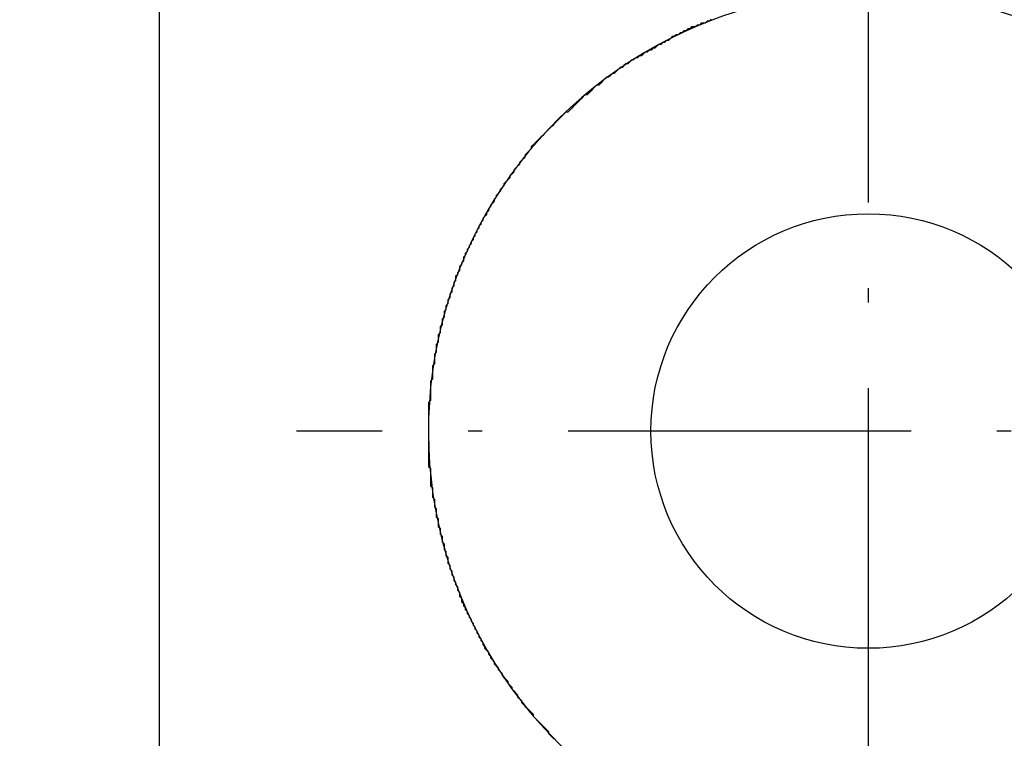
# Model space of a CAD drawing. Extents: x -119 to 971, y 406 to 741.
# Drawn here: x -22 to -13, y 647 to 654 of the extents above; entities that cross this region are included whole.
import ezdxf
from ezdxf.enums import TextEntityAlignment as Align

# ---------------------------------------------------------------- set-up
doc = ezdxf.new("R2010")
doc.units = 0
doc.linetypes.add('DASHDOT', pattern=[18.5, 12, -3, 0.5, -3])
doc.styles.get("Standard").update_dxf_attribs({"font": 'isocp.shx'})
doc.dimstyles.get("Standard").update_dxf_attribs({"dimtxt": 2.5, "dimasz": 2.5, "dimexe": 1.25, "dimexo": 0.625, "dimtad": 1, "dimdsep": 46, "dimtxsty": 'Standard', "dimcen": 2.5, "dimadec": 0, "dimazin": 0, "dimtfac": 1, "dimtmove": 0, "dimatfit": 0, "dimfxl": 1, "dimarcsym": 0})

# ---------------------------------------------------------------- blocks, each defined once
blk = doc.blocks.new('*D12')
at = {"color": 7}
for p, q in [((-48.920855, 641.146099), (-48.920855, 707.429848)), ((91.079145, 641.146099), (91.079145, 707.429848)), ((-48.920855, 705.429848), (91.079145, 705.429848))]:
    blk.add_line(p, q, dxfattribs=at)
for points in [[(-46.989, 705.947487), (-48.920855, 705.429848), (-46.989, 704.912209)], [(89.147295, 704.912209), (91.079145, 705.429848), (89.147295, 705.947487)]]:
    blk.add_lwpolyline(points, dxfattribs=at)
at = {"color": 7, "width": 1.622177}
blk.add_text('140', height=2.5, dxfattribs=at).set_placement((17.326263, 707.429848), (24.832027, 707.429848), align=Align.FIT)
blk = doc.blocks.new('BLOCK351')
at = {"color": 7, "linetype": 'DASHDOT', "ltscale": 0.195}
for p, q in [((-52.5, 58.400002), (-52.5, 50.599998)), ((-48.599998, 54.5), (-56.400002, 54.5))]:
    blk.add_line(p, q, dxfattribs=at)
blk = doc.blocks.new('BLOCK356')
at = {"color": 7, "linetype": 'DASHDOT', "ltscale": 0.27625}
for p, q in [((-52.5, 66.025002), (-52.5, 54.974998)), ((-46.974998, 60.5), (-58.025002, 60.5))]:
    blk.add_line(p, q, dxfattribs=at)
blk = doc.blocks.new('BLOCK368')
at = {"color": 7, "ltscale": 0.450111}
blk.add_line((-59.3481, 53.4955), (-59.3481, 71.5), dxfattribs=at)
at = {"color": 7}
blk.add_circle((-52.5, 60.5), 2.1, dxfattribs=at)
for start, end in [(69.33268, 110.66732), (110.66732, 237.7862)]:
    blk.add_arc((-52.5, 60.5), 4.25, start, end, dxfattribs=at)
blk = doc.blocks.new('BLOCK488')
at = {"color": 255, "ltscale": 0.000468}
for p, q in [((-59.347588, 64.462456), (-59.347588, 64.481171)), ((-59.347588, 64.443741), (-59.347588, 64.462456)), ((-59.347588, 64.425034), (-59.347588, 64.443741)), ((-59.347588, 64.406319), (-59.347588, 64.425034)), ((-59.347588, 64.387611), (-59.347588, 64.406319)), ((-59.347588, 64.368896), (-59.347588, 64.387611)), ((-59.347588, 64.350189), (-59.347588, 64.368896)), ((-59.347588, 64.331474), (-59.347588, 64.350189)), ((-59.347588, 64.312767), (-59.347588, 64.331474)), ((-59.347588, 64.294052), (-59.347588, 64.312767)), ((-59.347588, 64.275345), (-59.347588, 64.294052)), ((-59.347588, 64.25663), (-59.347588, 64.275345)), ((-59.347588, 64.237923), (-59.347588, 64.25663)), ((-59.347588, 64.219208), (-59.347588, 64.237923)), ((-59.347588, 64.2005), (-59.347588, 64.219208)), ((-59.347588, 64.181786), (-59.347588, 64.2005)), ((-59.347588, 64.163078), (-59.347588, 64.181786)), ((-59.347588, 64.144363), (-59.347588, 64.163078)), ((-59.347588, 64.125656), (-59.347588, 64.144363)), ((-59.347588, 64.106941), (-59.347588, 64.125656)), ((-59.347588, 64.088234), (-59.347588, 64.106941)), ((-59.347588, 64.069519), (-59.347588, 64.088234)), ((-59.347588, 64.050804), (-59.347588, 64.069519)), ((-59.347588, 64.032097), (-59.347588, 64.050804)), ((-59.347588, 64.013382), (-59.347588, 64.032097)), ((-59.347588, 63.994675), (-59.347588, 64.013382)), ((-59.347588, 63.975964), (-59.347588, 63.994675)), ((-59.347588, 63.957253), (-59.347588, 63.975964)), ((-59.347588, 63.938541), (-59.347588, 63.957253)), ((-59.347588, 63.91983), (-59.347588, 63.938541)), ((-59.347588, 63.901119), (-59.347588, 63.91983)), ((-59.347588, 63.882408), (-59.347588, 63.901119)), ((-59.347588, 63.863693), (-59.347588, 63.882408)), ((-59.347588, 63.844982), (-59.347588, 63.863693)), ((-59.347588, 63.826271), (-59.347588, 63.844982)), ((-59.347588, 63.80756), (-59.347588, 63.826271)), ((-59.347588, 63.788849), (-59.347588, 63.80756)), ((-59.347588, 63.770138), (-59.347588, 63.788849)), ((-59.347588, 63.751427), (-59.347588, 63.770138)), ((-59.347588, 63.732716), (-59.347588, 63.751427)), ((-59.347588, 63.714005), (-59.347588, 63.732716)), ((-59.347588, 63.695293), (-59.347588, 63.714005)), ((-59.347588, 63.676582), (-59.347588, 63.695293)), ((-59.347588, 63.657871), (-59.347588, 63.676582)), ((-59.347588, 63.63916), (-59.347588, 63.657871)), ((-59.347588, 63.620449), (-59.347588, 63.63916)), ((-59.347588, 63.601738), (-59.347588, 63.620449)), ((-59.347588, 63.583027), (-59.347588, 63.601738)), ((-59.347588, 63.564316), (-59.347588, 63.583027)), ((-59.347588, 63.545605), (-59.347588, 63.564316)), ((-59.347588, 63.526894), (-59.347588, 63.545605)), ((-59.347588, 63.508183), (-59.347588, 63.526894)), ((-59.347588, 63.489471), (-59.347588, 63.508183)), ((-59.347588, 63.470757), (-59.347588, 63.489471)), ((-59.347588, 63.452045), (-59.347588, 63.470757)), ((-59.347588, 63.433334), (-59.347588, 63.452045)), ((-59.347588, 63.414623), (-59.347588, 63.433334)), ((-59.347588, 63.395912), (-59.347588, 63.414623)), ((-59.347588, 63.377201), (-59.347588, 63.395912)), ((-59.347588, 63.35849), (-59.347588, 63.377201)), ((-59.347588, 63.339779), (-59.347588, 63.35849)), ((-59.347588, 63.321068), (-59.347588, 63.339779)), ((-59.347588, 63.302357), (-59.347588, 63.321068)), ((-59.347588, 63.283646), (-59.347588, 63.302357)), ((-59.347588, 63.264935), (-59.347588, 63.283646)), ((-59.347588, 63.246223), (-59.347588, 63.264935)), ((-59.347588, 63.227512), (-59.347588, 63.246223)), ((-59.347588, 63.208801), (-59.347588, 63.227512)), ((-59.347588, 63.19009), (-59.347588, 63.208801)), ((-59.347588, 63.171379), (-59.347588, 63.19009)), ((-55.757927, 63.246223), (-55.757927, 63.227512)), ((-59.347588, 63.152668), (-59.347588, 63.171379)), ((-59.347588, 63.133957), (-59.347588, 63.152668)), ((-59.347588, 63.115246), (-59.347588, 63.133957)), ((-59.347588, 63.096535), (-59.347588, 63.115246)), ((-59.347588, 63.07782), (-59.347588, 63.096535)), ((-55.870102, 63.096535), (-55.870102, 63.07782)), ((-55.814014, 63.171379), (-55.814014, 63.152668)), ((-59.347588, 63.059109), (-59.347588, 63.07782)), ((-59.347588, 63.040398), (-59.347588, 63.059109)), ((-59.347588, 63.021687), (-59.347588, 63.040398)), ((-59.347588, 63.002975), (-59.347588, 63.021687)), ((-59.347588, 62.984264), (-59.347588, 63.002975)), ((-55.926193, 63.021687), (-55.926193, 63.002975)), ((-59.347588, 62.965553), (-59.347588, 62.984264)), ((-59.347588, 62.946842), (-59.347588, 62.965553)), ((-59.347588, 62.928131), (-59.347588, 62.946842)), ((-59.347588, 62.90942), (-59.347588, 62.928131)), ((-59.347588, 62.890709), (-59.347588, 62.90942)), ((-55.963585, 62.965553), (-55.963585, 62.946842)), ((-59.347588, 62.871998), (-59.347588, 62.890709)), ((-59.347588, 62.853287), (-59.347588, 62.871998)), ((-59.347588, 62.834576), (-59.347588, 62.853287)), ((-59.347588, 62.815865), (-59.347588, 62.834576)), ((-59.347588, 62.797153), (-59.347588, 62.815865)), ((-56.057064, 62.834576), (-56.057064, 62.815865)), ((-56.019672, 62.890709), (-56.019672, 62.871998)), ((-59.347588, 62.778442), (-59.347588, 62.797153)), ((-59.347588, 62.759731), (-59.347588, 62.778442)), ((-59.347588, 62.74102), (-59.347588, 62.759731)), ((-59.347588, 62.722309), (-59.347588, 62.74102)), ((-59.347588, 62.703598), (-59.347588, 62.722309)), ((-56.113155, 62.74102), (-56.113155, 62.722309)), ((-56.094456, 62.778442), (-56.094456, 62.759731)), ((-59.347588, 62.684883), (-59.347588, 62.703598)), ((-59.347588, 62.666172), (-59.347588, 62.684883)), ((-59.347588, 62.647461), (-59.347588, 62.666172)), ((-59.347588, 62.62875), (-59.347588, 62.647461)), ((-59.347588, 62.610039), (-59.347588, 62.62875)), ((-56.169243, 62.647461), (-56.169243, 62.62875)), ((-56.150547, 62.684883), (-56.150547, 62.666172)), ((-59.347588, 62.591328), (-59.347588, 62.610039)), ((-59.347588, 62.572617), (-59.347588, 62.591328)), ((-59.347588, 62.553905), (-59.347588, 62.572617)), ((-59.347588, 62.535194), (-59.347588, 62.553905)), ((-59.347588, 62.516483), (-59.347588, 62.535194)), ((-59.347588, 62.497772), (-59.347588, 62.516483)), ((-56.244026, 62.516483), (-56.244026, 62.497772)), ((-56.22533, 62.553905), (-56.22533, 62.535194)), ((-56.187939, 62.610039), (-56.187939, 62.591328)), ((-59.347588, 62.479061), (-59.347588, 62.497772)), ((-59.347588, 62.46035), (-59.347588, 62.479061)), ((-59.347588, 62.441639), (-59.347588, 62.46035)), ((-59.347588, 62.422928), (-59.347588, 62.441639)), ((-59.347588, 62.404217), (-59.347588, 62.422928)), ((-56.281418, 62.441639), (-56.281418, 62.422928)), ((-56.262722, 62.479061), (-56.262722, 62.46035)), ((-59.347588, 62.385506), (-59.347588, 62.404217)), ((-59.347588, 62.366795), (-59.347588, 62.385506)), ((-59.347588, 62.348083), (-59.347588, 62.366795)), ((-59.347588, 62.329372), (-59.347588, 62.348083)), ((-59.347588, 62.310661), (-59.347588, 62.329372)), ((-56.337509, 62.329372), (-56.337509, 62.310661)), ((-56.31881, 62.366795), (-56.31881, 62.348083)), ((-56.300114, 62.404217), (-56.300114, 62.385506)), ((-59.347588, 62.291946), (-59.347588, 62.310661)), ((-59.347588, 62.273235), (-59.347588, 62.291946)), ((-59.347588, 62.254524), (-59.347588, 62.273235)), ((-59.347588, 62.235813), (-59.347588, 62.254524)), ((-59.347588, 62.217102), (-59.347588, 62.235813)), ((-56.374901, 62.254524), (-56.374901, 62.235813)), ((-56.356205, 62.291946), (-56.356205, 62.273235)), ((-59.347588, 62.198391), (-59.347588, 62.217102)), ((-59.347588, 62.17968), (-59.347588, 62.198391)), ((-59.347588, 62.160969), (-59.347588, 62.17968)), ((-59.347588, 62.142258), (-59.347588, 62.160969)), ((-59.347588, 62.123547), (-59.347588, 62.142258)), ((-56.412292, 62.17968), (-56.412292, 62.160969)), ((-56.412292, 62.160969), (-56.412292, 62.142258)), ((-56.393597, 62.217102), (-56.393597, 62.198391)), ((-59.347588, 62.104836), (-59.347588, 62.123547)), ((-59.347588, 62.086124), (-59.347588, 62.104836)), ((-59.347588, 62.067413), (-59.347588, 62.086124)), ((-59.347588, 62.048702), (-59.347588, 62.067413)), ((-59.347588, 62.029991), (-59.347588, 62.048702)), ((-56.449684, 62.086124), (-56.449684, 62.067413)), ((-56.449684, 62.067413), (-56.449684, 62.048702)), ((-56.430988, 62.123547), (-56.430988, 62.104836)), ((-59.347588, 62.01128), (-59.347588, 62.029991)), ((-59.347588, 61.992569), (-59.347588, 62.01128)), ((-59.347588, 61.973858), (-59.347588, 61.992569)), ((-59.347588, 61.955147), (-59.347588, 61.973858)), ((-59.347588, 61.936436), (-59.347588, 61.955147)), ((-56.487076, 61.992569), (-56.487076, 61.973858)), ((-56.487076, 61.973858), (-56.487076, 61.955147)), ((-56.46838, 62.029991), (-56.46838, 62.01128)), ((-59.347588, 61.917725), (-59.347588, 61.936436)), ((-59.347588, 61.89901), (-59.347588, 61.917725)), ((-59.347588, 61.880299), (-59.347588, 61.89901)), ((-59.347588, 61.861588), (-59.347588, 61.880299)), ((-59.347588, 61.842876), (-59.347588, 61.861588)), ((-56.524467, 61.880299), (-56.524467, 61.861588)), ((-56.524467, 61.861588), (-56.524467, 61.842876)), ((-56.505772, 61.936436), (-56.505772, 61.917725)), ((-56.505772, 61.917725), (-56.505772, 61.89901)), ((-59.347588, 61.824165), (-59.347588, 61.842876)), ((-59.347588, 61.805454), (-59.347588, 61.824165)), ((-59.347588, 61.786743), (-59.347588, 61.805454)), ((-59.347588, 61.768032), (-59.347588, 61.786743)), ((-59.347588, 61.749321), (-59.347588, 61.768032)), ((-56.561863, 61.768032), (-56.561863, 61.749321)), ((-56.543163, 61.824165), (-56.543163, 61.805454)), ((-56.543163, 61.805454), (-56.543163, 61.786743)), ((-59.347588, 61.73061), (-59.347588, 61.749321)), ((-59.347588, 61.711899), (-59.347588, 61.73061)), ((-59.347588, 61.693188), (-59.347588, 61.711899)), ((-59.347588, 61.674477), (-59.347588, 61.693188)), ((-59.347588, 61.655766), (-59.347588, 61.674477)), ((-56.580559, 61.711899), (-56.580559, 61.693188)), ((-56.580559, 61.693188), (-56.580559, 61.674477)), ((-56.561863, 61.749321), (-56.561863, 61.73061)), ((-59.347588, 61.637054), (-59.347588, 61.655766)), ((-59.347588, 61.618343), (-59.347588, 61.637054)), ((-59.347588, 61.599632), (-59.347588, 61.618343)), ((-59.347588, 61.580921), (-59.347588, 61.599632)), ((-59.347588, 61.56221), (-59.347588, 61.580921)), ((-56.61795, 61.580921), (-56.61795, 61.56221)), ((-56.599255, 61.655766), (-56.599255, 61.637054)), ((-56.599255, 61.637054), (-56.599255, 61.618343)), ((-56.599255, 61.618343), (-56.599255, 61.599632)), ((-59.347588, 61.543499), (-59.347588, 61.56221)), ((-59.347588, 61.524788), (-59.347588, 61.543499)), ((-59.347588, 61.506073), (-59.347588, 61.524788)), ((-59.347588, 61.487362), (-59.347588, 61.506073)), ((-59.347588, 61.468651), (-59.347588, 61.487362)), ((-59.347588, 61.44994), (-59.347588, 61.468651)), ((-56.636646, 61.506073), (-56.636646, 61.487362)), ((-56.636646, 61.487362), (-56.636646, 61.468651)), ((-56.636646, 61.468651), (-56.636646, 61.44994)), ((-56.61795, 61.56221), (-56.61795, 61.543499)), ((-56.61795, 61.543499), (-56.61795, 61.524788)), ((-59.347588, 61.431229), (-59.347588, 61.44994)), ((-59.347588, 61.412518), (-59.347588, 61.431229)), ((-59.347588, 61.393806), (-59.347588, 61.412518)), ((-59.347588, 61.375095), (-59.347588, 61.393806)), ((-59.347588, 61.356384), (-59.347588, 61.375095)), ((-56.655342, 61.431229), (-56.655342, 61.412518)), ((-56.655342, 61.412518), (-56.655342, 61.393806)), ((-56.655342, 61.393806), (-56.655342, 61.375095)), ((-56.655342, 61.375095), (-56.655342, 61.356384)), ((-59.347588, 61.337673), (-59.347588, 61.356384)), ((-59.347588, 61.318962), (-59.347588, 61.337673)), ((-59.347588, 61.300251), (-59.347588, 61.318962)), ((-59.347588, 61.28154), (-59.347588, 61.300251)), ((-59.347588, 61.262829), (-59.347588, 61.28154)), ((-56.674038, 61.337673), (-56.674038, 61.318962)), ((-56.674038, 61.318962), (-56.674038, 61.300251)), ((-56.674038, 61.300251), (-56.674038, 61.28154)), ((-56.674038, 61.28154), (-56.674038, 61.262829)), ((-59.347588, 61.244118), (-59.347588, 61.262829)), ((-59.347588, 61.225407), (-59.347588, 61.244118)), ((-59.347588, 61.206696), (-59.347588, 61.225407)), ((-59.347588, 61.187984), (-59.347588, 61.206696)), ((-59.347588, 61.169273), (-59.347588, 61.187984)), ((-56.692734, 61.244118), (-56.692734, 61.225407)), ((-56.692734, 61.225407), (-56.692734, 61.206696)), ((-56.692734, 61.206696), (-56.692734, 61.187984)), ((-56.692734, 61.187984), (-56.692734, 61.169273)), ((-59.347588, 61.150562), (-59.347588, 61.169273)), ((-59.347588, 61.131851), (-59.347588, 61.150562)), ((-59.347588, 61.113136), (-59.347588, 61.131851)), ((-59.347588, 61.094425), (-59.347588, 61.113136)), ((-59.347588, 61.075714), (-59.347588, 61.094425)), ((-56.71143, 61.131851), (-56.71143, 61.113136)), ((-56.71143, 61.113136), (-56.71143, 61.094425)), ((-56.71143, 61.094425), (-56.71143, 61.075714)), ((-56.692734, 61.169273), (-56.692734, 61.150562)), ((-59.347588, 61.057003), (-59.347588, 61.075714)), ((-59.347588, 61.038292), (-59.347588, 61.057003)), ((-59.347588, 61.019581), (-59.347588, 61.038292)), ((-59.347588, 61.00087), (-59.347588, 61.019581)), ((-59.347588, 60.982159), (-59.347588, 61.00087)), ((-56.71143, 61.075714), (-56.71143, 61.057003)), ((-56.71143, 61.057003), (-56.71143, 61.038292)), ((-56.71143, 61.038292), (-56.71143, 61.019581)), ((-56.71143, 61.019581), (-56.71143, 61.00087)), ((-59.347588, 60.963448), (-59.347588, 60.982159)), ((-59.347588, 60.944736), (-59.347588, 60.963448)), ((-59.347588, 60.926025), (-59.347588, 60.944736)), ((-59.347588, 60.907314), (-59.347588, 60.926025)), ((-59.347588, 60.888603), (-59.347588, 60.907314)), ((-56.730125, 60.982159), (-56.730125, 60.963448)), ((-56.730125, 60.963448), (-56.730125, 60.944736)), ((-56.730125, 60.944736), (-56.730125, 60.926025)), ((-56.730125, 60.926025), (-56.730125, 60.907314)), ((-56.730125, 60.907314), (-56.730125, 60.888603)), ((-59.347588, 60.869892), (-59.347588, 60.888603)), ((-59.347588, 60.851181), (-59.347588, 60.869892)), ((-59.347588, 60.83247), (-59.347588, 60.851181)), ((-59.347588, 60.813759), (-59.347588, 60.83247)), ((-59.347588, 60.795048), (-59.347588, 60.813759)), ((-56.730125, 60.888603), (-56.730125, 60.869892)), ((-56.730125, 60.869892), (-56.730125, 60.851181)), ((-56.730125, 60.851181), (-56.730125, 60.83247)), ((-56.730125, 60.83247), (-56.730125, 60.813759)), ((-56.730125, 60.813759), (-56.730125, 60.795048)), ((-59.347588, 60.776337), (-59.347588, 60.795048)), ((-59.347588, 60.757626), (-59.347588, 60.776337)), ((-59.347588, 60.738914), (-59.347588, 60.757626)), ((-59.347588, 60.7202), (-59.347588, 60.738914)), ((-59.347588, 60.701488), (-59.347588, 60.7202)), ((-56.748821, 60.776337), (-56.748821, 60.757626)), ((-56.748821, 60.757626), (-56.748821, 60.738914)), ((-56.748821, 60.738914), (-56.748821, 60.7202)), ((-56.748821, 60.7202), (-56.748821, 60.701488)), ((-59.347588, 60.682777), (-59.347588, 60.701488)), ((-59.347588, 60.664066), (-59.347588, 60.682777)), ((-59.347588, 60.645355), (-59.347588, 60.664066)), ((-59.347588, 60.626644), (-59.347588, 60.645355)), ((-59.347588, 60.607933), (-59.347588, 60.626644)), ((-56.748821, 60.701488), (-56.748821, 60.682777)), ((-56.748821, 60.682777), (-56.748821, 60.664066)), ((-56.748821, 60.664066), (-56.748821, 60.645355)), ((-56.748821, 60.645355), (-56.748821, 60.626644)), ((-56.748821, 60.626644), (-56.748821, 60.607933)), ((-59.347588, 60.589222), (-59.347588, 60.607933)), ((-59.347588, 60.570511), (-59.347588, 60.589222)), ((-59.347588, 60.5518), (-59.347588, 60.570511)), ((-59.347588, 60.533089), (-59.347588, 60.5518)), ((-59.347588, 60.514378), (-59.347588, 60.533089)), ((-56.748821, 60.607933), (-56.748821, 60.589222)), ((-56.748821, 60.589222), (-56.748821, 60.570511)), ((-56.748821, 60.570511), (-56.748821, 60.5518)), ((-56.748821, 60.5518), (-56.748821, 60.533089)), ((-56.748821, 60.533089), (-56.748821, 60.514378)), ((-59.347588, 60.495667), (-59.347588, 60.514378)), ((-59.347588, 60.476955), (-59.347588, 60.495667)), ((-59.347588, 60.458244), (-59.347588, 60.476955)), ((-59.347588, 60.439533), (-59.347588, 60.458244)), ((-59.347588, 60.420822), (-59.347588, 60.439533)), ((-56.748821, 60.514378), (-56.748821, 60.495667)), ((-56.748821, 60.495667), (-56.748821, 60.476955)), ((-56.748821, 60.476955), (-56.748821, 60.458244)), ((-56.748821, 60.458244), (-56.748821, 60.439533)), ((-56.748821, 60.439533), (-56.748821, 60.420822)), ((-59.347588, 60.402111), (-59.347588, 60.420822)), ((-59.347588, 60.3834), (-59.347588, 60.402111)), ((-59.347588, 60.364689), (-59.347588, 60.3834)), ((-59.347588, 60.345978), (-59.347588, 60.364689)), ((-59.347588, 60.327263), (-59.347588, 60.345978)), ((-59.347588, 60.308552), (-59.347588, 60.327263)), ((-56.748821, 60.420822), (-56.748821, 60.402111)), ((-56.748821, 60.402111), (-56.748821, 60.3834)), ((-56.748821, 60.3834), (-56.748821, 60.364689)), ((-56.748821, 60.364689), (-56.748821, 60.345978)), ((-56.748821, 60.345978), (-56.748821, 60.327263)), ((-56.748821, 60.327263), (-56.748821, 60.308552)), ((-59.347588, 60.289841), (-59.347588, 60.308552)), ((-59.347588, 60.27113), (-59.347588, 60.289841)), ((-59.347588, 60.252419), (-59.347588, 60.27113)), ((-59.347588, 60.233707), (-59.347588, 60.252419)), ((-59.347588, 60.214996), (-59.347588, 60.233707)), ((-56.748821, 60.308552), (-56.748821, 60.289841)), ((-56.748821, 60.289841), (-56.748821, 60.27113)), ((-56.748821, 60.27113), (-56.748821, 60.252419)), ((-56.748821, 60.252419), (-56.748821, 60.233707)), ((-56.748821, 60.233707), (-56.748821, 60.214996)), ((-59.347588, 60.196285), (-59.347588, 60.214996)), ((-59.347588, 60.177574), (-59.347588, 60.196285)), ((-59.347588, 60.158863), (-59.347588, 60.177574)), ((-59.347588, 60.140152), (-59.347588, 60.158863)), ((-59.347588, 60.121441), (-59.347588, 60.140152)), ((-56.748821, 60.214996), (-56.748821, 60.196285)), ((-56.748821, 60.196285), (-56.748821, 60.177574)), ((-56.748821, 60.177574), (-56.748821, 60.158863)), ((-56.730125, 60.140152), (-56.730125, 60.121441)), ((-59.347588, 60.10273), (-59.347588, 60.121441)), ((-59.347588, 60.084019), (-59.347588, 60.10273)), ((-59.347588, 60.065308), (-59.347588, 60.084019)), ((-59.347588, 60.046597), (-59.347588, 60.065308)), ((-59.347588, 60.027885), (-59.347588, 60.046597)), ((-56.730125, 60.121441), (-56.730125, 60.10273)), ((-56.730125, 60.10273), (-56.730125, 60.084019)), ((-56.730125, 60.084019), (-56.730125, 60.065308)), ((-56.730125, 60.065308), (-56.730125, 60.046597)), ((-56.730125, 60.046597), (-56.730125, 60.027885)), ((-59.347588, 60.009174), (-59.347588, 60.027885)), ((-59.347588, 59.990463), (-59.347588, 60.009174)), ((-59.347588, 59.971752), (-59.347588, 59.990463)), ((-59.347588, 59.953041), (-59.347588, 59.971752)), ((-59.347588, 59.934326), (-59.347588, 59.953041)), ((-56.730125, 60.027885), (-56.730125, 60.009174)), ((-56.730125, 60.009174), (-56.730125, 59.990463)), ((-56.730125, 59.990463), (-56.730125, 59.971752)), ((-56.71143, 59.953041), (-56.71143, 59.934326)), ((-59.347588, 59.915615), (-59.347588, 59.934326)), ((-59.347588, 59.896904), (-59.347588, 59.915615)), ((-59.347588, 59.878193), (-59.347588, 59.896904)), ((-59.347588, 59.859482), (-59.347588, 59.878193)), ((-59.347588, 59.840771), (-59.347588, 59.859482)), ((-56.71143, 59.934326), (-56.71143, 59.915615)), ((-56.71143, 59.915615), (-56.71143, 59.896904)), ((-56.71143, 59.896904), (-56.71143, 59.878193)), ((-56.71143, 59.878193), (-56.71143, 59.859482)), ((-59.347588, 59.82206), (-59.347588, 59.840771)), ((-59.347588, 59.803349), (-59.347588, 59.82206)), ((-59.347588, 59.784637), (-59.347588, 59.803349)), ((-59.347588, 59.765926), (-59.347588, 59.784637)), ((-59.347588, 59.747215), (-59.347588, 59.765926)), ((-56.692734, 59.840771), (-56.692734, 59.82206)), ((-56.692734, 59.82206), (-56.692734, 59.803349)), ((-56.692734, 59.803349), (-56.692734, 59.784637)), ((-56.692734, 59.784637), (-56.692734, 59.765926)), ((-59.347588, 59.728504), (-59.347588, 59.747215)), ((-59.347588, 59.709793), (-59.347588, 59.728504)), ((-59.347588, 59.691082), (-59.347588, 59.709793)), ((-59.347588, 59.672371), (-59.347588, 59.691082)), ((-59.347588, 59.65366), (-59.347588, 59.672371)), ((-56.674038, 59.747215), (-56.674038, 59.728504)), ((-56.674038, 59.728504), (-56.674038, 59.709793)), ((-56.674038, 59.709793), (-56.674038, 59.691082)), ((-56.674038, 59.691082), (-56.674038, 59.672371)), ((-59.347588, 59.634949), (-59.347588, 59.65366)), ((-59.347588, 59.616238), (-59.347588, 59.634949)), ((-59.347588, 59.597527), (-59.347588, 59.616238)), ((-59.347588, 59.578815), (-59.347588, 59.597527)), ((-59.347588, 59.560104), (-59.347588, 59.578815)), ((-56.655342, 59.65366), (-56.655342, 59.634949)), ((-56.655342, 59.634949), (-56.655342, 59.616238)), ((-56.655342, 59.616238), (-56.655342, 59.597527)), ((-56.655342, 59.597527), (-56.655342, 59.578815)), ((-59.347588, 59.541389), (-59.347588, 59.560104)), ((-59.347588, 59.522678), (-59.347588, 59.541389)), ((-59.347588, 59.503967), (-59.347588, 59.522678)), ((-59.347588, 59.485256), (-59.347588, 59.503967)), ((-59.347588, 59.466545), (-59.347588, 59.485256)), ((-56.636646, 59.560104), (-56.636646, 59.541389)), ((-56.636646, 59.541389), (-56.636646, 59.522678)), ((-56.636646, 59.522678), (-56.636646, 59.503967)), ((-56.61795, 59.485256), (-56.61795, 59.466545)), ((-59.347588, 59.447834), (-59.347588, 59.466545)), ((-59.347588, 59.429123), (-59.347588, 59.447834)), ((-59.347588, 59.410412), (-59.347588, 59.429123)), ((-59.347588, 59.391701), (-59.347588, 59.410412)), ((-59.347588, 59.37299), (-59.347588, 59.391701)), ((-56.61795, 59.466545), (-56.61795, 59.447834)), ((-56.61795, 59.447834), (-56.61795, 59.429123)), ((-56.599255, 59.410412), (-56.599255, 59.391701)), ((-56.599255, 59.391701), (-56.599255, 59.37299)), ((-59.347588, 59.354279), (-59.347588, 59.37299)), ((-59.347588, 59.335567), (-59.347588, 59.354279)), ((-59.347588, 59.316856), (-59.347588, 59.335567)), ((-59.347588, 59.298145), (-59.347588, 59.316856)), ((-59.347588, 59.279434), (-59.347588, 59.298145)), ((-56.599255, 59.37299), (-56.599255, 59.354279)), ((-56.580559, 59.335567), (-56.580559, 59.316856)), ((-56.580559, 59.316856), (-56.580559, 59.298145)), ((-59.347588, 59.260723), (-59.347588, 59.279434)), ((-59.347588, 59.242012), (-59.347588, 59.260723)), ((-59.347588, 59.223301), (-59.347588, 59.242012)), ((-59.347588, 59.20459), (-59.347588, 59.223301)), ((-59.347588, 59.185879), (-59.347588, 59.20459)), ((-59.347588, 59.167168), (-59.347588, 59.185879)), ((-56.561863, 59.279434), (-56.561863, 59.260723)), ((-56.561863, 59.260723), (-56.561863, 59.242012)), ((-56.561863, 59.242012), (-56.561863, 59.223301)), ((-56.543163, 59.20459), (-56.543163, 59.185879)), ((-56.543163, 59.185879), (-56.543163, 59.167168)), ((-59.347588, 59.148453), (-59.347588, 59.167168)), ((-59.347588, 59.129742), (-59.347588, 59.148453)), ((-59.347588, 59.111031), (-59.347588, 59.129742)), ((-59.347588, 59.092319), (-59.347588, 59.111031)), ((-59.347588, 59.073608), (-59.347588, 59.092319)), ((-56.524467, 59.148453), (-56.524467, 59.129742)), ((-56.524467, 59.129742), (-56.524467, 59.111031)), ((-56.505772, 59.092319), (-56.505772, 59.073608)), ((-59.347588, 59.054897), (-59.347588, 59.073608)), ((-59.347588, 59.036186), (-59.347588, 59.054897)), ((-59.347588, 59.017475), (-59.347588, 59.036186)), ((-59.347588, 58.998764), (-59.347588, 59.017475)), ((-59.347588, 58.980053), (-59.347588, 58.998764)), ((-56.505772, 59.073608), (-56.505772, 59.054897)), ((-56.487076, 59.036186), (-56.487076, 59.017475)), ((-56.46838, 58.998764), (-56.46838, 58.980053)), ((-59.347588, 58.961342), (-59.347588, 58.980053)), ((-59.347588, 58.942631), (-59.347588, 58.961342)), ((-59.347588, 58.92392), (-59.347588, 58.942631)), ((-59.347588, 58.905209), (-59.347588, 58.92392)), ((-59.347588, 58.886497), (-59.347588, 58.905209)), ((-56.46838, 58.980053), (-56.46838, 58.961342)), ((-56.449684, 58.942631), (-56.449684, 58.92392)), ((-56.449684, 58.92392), (-56.449684, 58.905209)), ((-59.347588, 58.867786), (-59.347588, 58.886497)), ((-59.347588, 58.849075), (-59.347588, 58.867786)), ((-59.347588, 58.830364), (-59.347588, 58.849075)), ((-59.347588, 58.811653), (-59.347588, 58.830364)), ((-59.347588, 58.792942), (-59.347588, 58.811653)), ((-56.430988, 58.886497), (-56.430988, 58.867786)), ((-56.430988, 58.867786), (-56.430988, 58.849075)), ((-56.412292, 58.830364), (-56.412292, 58.811653)), ((-59.347588, 58.774231), (-59.347588, 58.792942)), ((-59.347588, 58.755516), (-59.347588, 58.774231)), ((-59.347588, 58.736805), (-59.347588, 58.755516)), ((-59.347588, 58.718094), (-59.347588, 58.736805)), ((-59.347588, 58.699383), (-59.347588, 58.718094)), ((-56.393597, 58.792942), (-56.393597, 58.774231)), ((-56.374901, 58.755516), (-56.374901, 58.736805)), ((-56.356205, 58.718094), (-56.356205, 58.699383)), ((-59.347588, 58.680672), (-59.347588, 58.699383)), ((-59.347588, 58.661961), (-59.347588, 58.680672)), ((-59.347588, 58.64325), (-59.347588, 58.661961)), ((-59.347588, 58.624538), (-59.347588, 58.64325)), ((-59.347588, 58.605827), (-59.347588, 58.624538)), ((-56.337509, 58.680672), (-56.337509, 58.661961)), ((-56.31881, 58.64325), (-56.31881, 58.624538)), ((-59.347588, 58.587116), (-59.347588, 58.605827)), ((-59.347588, 58.568405), (-59.347588, 58.587116)), ((-59.347588, 58.549694), (-59.347588, 58.568405)), ((-59.347588, 58.530983), (-59.347588, 58.549694)), ((-59.347588, 58.512272), (-59.347588, 58.530983)), ((-56.300114, 58.605827), (-56.300114, 58.587116)), ((-56.281418, 58.568405), (-56.281418, 58.549694)), ((-56.262722, 58.530983), (-56.262722, 58.512272)), ((-59.347588, 58.493561), (-59.347588, 58.512272)), ((-59.347588, 58.47485), (-59.347588, 58.493561)), ((-59.347588, 58.456139), (-59.347588, 58.47485)), ((-59.347588, 58.437428), (-59.347588, 58.456139)), ((-59.347588, 58.418716), (-59.347588, 58.437428)), ((-56.244026, 58.493561), (-56.244026, 58.47485)), ((-56.22533, 58.456139), (-56.22533, 58.437428)), ((-59.347588, 58.400005), (-59.347588, 58.418716)), ((-59.347588, 58.381294), (-59.347588, 58.400005)), ((-59.347588, 58.362579), (-59.347588, 58.381294)), ((-59.347588, 58.343868), (-59.347588, 58.362579)), ((-59.347588, 58.325157), (-59.347588, 58.343868)), ((-56.206635, 58.418716), (-56.206635, 58.400005)), ((-56.169243, 58.362579), (-56.169243, 58.343868)), ((-59.347588, 58.306446), (-59.347588, 58.325157)), ((-59.347588, 58.287735), (-59.347588, 58.306446)), ((-59.347588, 58.269024), (-59.347588, 58.287735)), ((-59.347588, 58.250313), (-59.347588, 58.269024)), ((-59.347588, 58.231602), (-59.347588, 58.250313)), ((-56.150547, 58.325157), (-56.150547, 58.306446)), ((-56.113155, 58.269024), (-56.113155, 58.250313)), ((-59.347588, 58.212891), (-59.347588, 58.231602)), ((-59.347588, 58.19418), (-59.347588, 58.212891)), ((-59.347588, 58.175468), (-59.347588, 58.19418)), ((-59.347588, 58.156757), (-59.347588, 58.175468)), ((-59.347588, 58.138046), (-59.347588, 58.156757)), ((-56.07576, 58.212891), (-56.07576, 58.19418)), ((-56.038368, 58.156757), (-56.038368, 58.138046)), ((-59.347588, 58.119335), (-59.347588, 58.138046)), ((-59.347588, 58.100624), (-59.347588, 58.119335)), ((-59.347588, 58.081913), (-59.347588, 58.100624)), ((-59.347588, 58.063202), (-59.347588, 58.081913)), ((-59.347588, 58.044491), (-59.347588, 58.063202)), ((-59.347588, 58.02578), (-59.347588, 58.044491)), ((-55.982281, 58.081913), (-55.982281, 58.063202)), ((-59.347588, 58.007069), (-59.347588, 58.02578)), ((-59.347588, 57.988358), (-59.347588, 58.007069)), ((-59.347588, 57.969643), (-59.347588, 57.988358)), ((-59.347588, 57.950932), (-59.347588, 57.969643)), ((-59.347588, 57.93222), (-59.347588, 57.950932)), ((-55.944889, 58.02578), (-55.944889, 58.007069)), ((-55.888802, 57.950932), (-55.888802, 57.93222)), ((-59.347588, 57.913509), (-59.347588, 57.93222)), ((-59.347588, 57.894798), (-59.347588, 57.913509)), ((-59.347588, 57.876087), (-59.347588, 57.894798)), ((-59.347588, 57.857376), (-59.347588, 57.876087)), ((-59.347588, 57.838665), (-59.347588, 57.857376)), ((-55.851406, 57.894798), (-55.851406, 57.876087)), ((-59.347588, 57.819954), (-59.347588, 57.838665)), ((-59.347588, 57.801243), (-59.347588, 57.819954)), ((-59.347588, 57.782532), (-59.347588, 57.801243)), ((-59.347588, 57.763821), (-59.347588, 57.782532)), ((-59.347588, 57.74511), (-59.347588, 57.763821)), ((-55.739231, 57.763821), (-55.739231, 57.74511)), ((-59.347588, 57.726398), (-59.347588, 57.74511)), ((-59.347588, 57.707687), (-59.347588, 57.726398)), ((-59.347588, 57.688976), (-59.347588, 57.707687)), ((-59.347588, 57.670265), (-59.347588, 57.688976)), ((-59.347588, 57.651554), (-59.347588, 57.670265)), ((-59.347588, 57.632843), (-59.347588, 57.651554)), ((-59.347588, 57.614132), (-59.347588, 57.632843)), ((-59.347588, 57.595421), (-59.347588, 57.614132)), ((-59.347588, 57.576706), (-59.347588, 57.595421)), ((-59.347588, 57.557995), (-59.347588, 57.576706)), ((-55.589661, 57.595421), (-55.589661, 57.576706)), ((-59.347588, 57.539284), (-59.347588, 57.557995)), ((-59.347588, 57.520573), (-59.347588, 57.539284))]:
    blk.add_line(p, q, dxfattribs=at)
at = {"color": 255, "ltscale": 0.000661}
for p, q in [((-54.150059, 64.425034), (-54.168755, 64.406319)), ((-54.112667, 64.443741), (-54.131363, 64.425034)), ((-54.056576, 64.462456), (-54.075272, 64.443741)), ((-54.019184, 64.481171), (-54.03788, 64.462456)), ((-54.355717, 64.331474), (-54.374413, 64.312767)), ((-54.318321, 64.350189), (-54.337021, 64.331474)), ((-54.28093, 64.368896), (-54.299625, 64.350189)), ((-54.243538, 64.387611), (-54.262234, 64.368896)), ((-54.206146, 64.406319), (-54.224842, 64.387611)), ((-54.523979, 64.237923), (-54.542675, 64.219208)), ((-54.486588, 64.25663), (-54.505283, 64.237923)), ((-54.449196, 64.275345), (-54.467892, 64.25663)), ((-54.411804, 64.294052), (-54.4305, 64.275345)), ((-54.393108, 64.312767), (-54.411804, 64.294052)), ((-54.67355, 64.144363), (-54.692245, 64.125656)), ((-54.654854, 64.163078), (-54.67355, 64.144363)), ((-54.617462, 64.181786), (-54.636158, 64.163078)), ((-54.58007, 64.2005), (-54.598766, 64.181786)), ((-54.542675, 64.219208), (-54.561375, 64.2005)), ((-54.841816, 64.050804), (-54.860512, 64.032097)), ((-54.804424, 64.069519), (-54.82312, 64.050804)), ((-54.785728, 64.088234), (-54.804424, 64.069519)), ((-54.748333, 64.106941), (-54.767029, 64.088234)), ((-54.710941, 64.125656), (-54.729637, 64.106941)), ((-54.972687, 63.957253), (-54.991383, 63.938541)), ((-54.935295, 63.975964), (-54.953991, 63.957253)), ((-54.916599, 63.994675), (-54.935295, 63.975964)), ((-54.897903, 64.013382), (-54.916599, 63.994675)), ((-54.860512, 64.032097), (-54.879208, 64.013382)), ((-55.084866, 63.863693), (-55.103561, 63.844982)), ((-55.06617, 63.882408), (-55.084866, 63.863693)), ((-55.047474, 63.901119), (-55.06617, 63.882408)), ((-55.028778, 63.91983), (-55.047474, 63.901119)), ((-54.991383, 63.938541), (-55.010082, 63.91983)), ((-55.197041, 63.770138), (-55.215736, 63.751427)), ((-55.178345, 63.788849), (-55.197041, 63.770138)), ((-55.159649, 63.80756), (-55.178345, 63.788849)), ((-55.140953, 63.826271), (-55.159649, 63.80756)), ((-55.122257, 63.844982), (-55.140953, 63.826271)), ((-55.327915, 63.657871), (-55.346611, 63.63916)), ((-55.309219, 63.676582), (-55.327915, 63.657871)), ((-55.290524, 63.695293), (-55.309219, 63.676582)), ((-55.271828, 63.714005), (-55.290524, 63.695293)), ((-55.253132, 63.732716), (-55.271828, 63.714005)), ((-55.234436, 63.751427), (-55.253132, 63.732716)), ((-55.44009, 63.564316), (-55.45879, 63.545605)), ((-55.421394, 63.583027), (-55.44009, 63.564316)), ((-55.384003, 63.601738), (-55.402699, 63.583027)), ((-55.365307, 63.620449), (-55.384003, 63.601738)), ((-55.346611, 63.63916), (-55.365307, 63.620449)), ((-55.533573, 63.470757), (-55.552269, 63.452045)), ((-55.514877, 63.489471), (-55.533573, 63.470757)), ((-55.496181, 63.508183), (-55.514877, 63.489471)), ((-55.477486, 63.526894), (-55.496181, 63.508183)), ((-55.45879, 63.545605), (-55.477486, 63.526894)), ((-55.627052, 63.377201), (-55.645748, 63.35849)), ((-55.608356, 63.395912), (-55.627052, 63.377201)), ((-55.589661, 63.414623), (-55.608356, 63.395912)), ((-55.570965, 63.433334), (-55.589661, 63.414623)), ((-55.552269, 63.452045), (-55.570965, 63.433334)), ((-55.720535, 63.283646), (-55.739231, 63.264935)), ((-55.701839, 63.302357), (-55.720535, 63.283646)), ((-55.683144, 63.321068), (-55.701839, 63.302357)), ((-55.664444, 63.339779), (-55.683144, 63.321068)), ((-55.645748, 63.35849), (-55.664444, 63.339779)), ((-55.795319, 63.19009), (-55.814014, 63.171379)), ((-55.776623, 63.208801), (-55.795319, 63.19009)), ((-55.757927, 63.227512), (-55.776623, 63.208801)), ((-55.739231, 63.264935), (-55.757927, 63.246223)), ((-55.851406, 63.115246), (-55.870102, 63.096535)), ((-55.83271, 63.133957), (-55.851406, 63.115246)), ((-55.814014, 63.152668), (-55.83271, 63.133957)), ((-55.926193, 63.002975), (-55.944889, 62.984264)), ((-55.907497, 63.040398), (-55.926193, 63.021687)), ((-55.888802, 63.059109), (-55.907497, 63.040398)), ((-55.870102, 63.07782), (-55.888802, 63.059109)), ((-56.000977, 62.90942), (-56.019672, 62.890709)), ((-55.982281, 62.928131), (-56.000977, 62.90942)), ((-55.963585, 62.946842), (-55.982281, 62.928131)), ((-55.944889, 62.984264), (-55.963585, 62.965553)), ((-56.057064, 62.815865), (-56.07576, 62.797153)), ((-56.038368, 62.853287), (-56.057064, 62.834576)), ((-56.019672, 62.871998), (-56.038368, 62.853287)), ((-56.113155, 62.722309), (-56.131851, 62.703598)), ((-56.094456, 62.759731), (-56.113155, 62.74102)), ((-56.07576, 62.797153), (-56.094456, 62.778442)), ((-56.169243, 62.62875), (-56.187939, 62.610039)), ((-56.150547, 62.666172), (-56.169243, 62.647461)), ((-56.131851, 62.703598), (-56.150547, 62.684883)), ((-56.22533, 62.535194), (-56.244026, 62.516483)), ((-56.206635, 62.572617), (-56.22533, 62.553905)), ((-56.187939, 62.591328), (-56.206635, 62.572617)), ((-56.281418, 62.422928), (-56.300114, 62.404217)), ((-56.262722, 62.46035), (-56.281418, 62.441639)), ((-56.244026, 62.497772), (-56.262722, 62.479061)), ((-56.31881, 62.348083), (-56.337509, 62.329372)), ((-56.300114, 62.385506), (-56.31881, 62.366795)), ((-56.374901, 62.235813), (-56.393597, 62.217102)), ((-56.356205, 62.273235), (-56.374901, 62.254524)), ((-56.337509, 62.310661), (-56.356205, 62.291946)), ((-56.412292, 62.142258), (-56.430988, 62.123547)), ((-56.393597, 62.198391), (-56.412292, 62.17968)), ((-56.449684, 62.048702), (-56.46838, 62.029991)), ((-56.430988, 62.104836), (-56.449684, 62.086124)), ((-56.487076, 61.955147), (-56.505772, 61.936436)), ((-56.46838, 62.01128), (-56.487076, 61.992569)), ((-56.505772, 61.89901), (-56.524467, 61.880299)), ((-56.543163, 61.786743), (-56.561863, 61.768032)), ((-56.524467, 61.842876), (-56.543163, 61.824165)), ((-56.580559, 61.674477), (-56.599255, 61.655766)), ((-56.561863, 61.73061), (-56.580559, 61.711899)), ((-56.599255, 61.599632), (-56.61795, 61.580921)), ((-56.61795, 61.524788), (-56.636646, 61.506073)), ((-56.636646, 61.44994), (-56.655342, 61.431229)), ((-56.655342, 61.356384), (-56.674038, 61.337673)), ((-56.674038, 61.262829), (-56.692734, 61.244118)), ((-56.692734, 61.150562), (-56.71143, 61.131851)), ((-56.71143, 61.00087), (-56.730125, 60.982159)), ((-56.730125, 60.795048), (-56.748821, 60.776337)), ((-56.748821, 60.158863), (-56.730125, 60.140152)), ((-56.730125, 59.971752), (-56.71143, 59.953041)), ((-56.71143, 59.859482), (-56.692734, 59.840771)), ((-56.692734, 59.765926), (-56.674038, 59.747215)), ((-56.674038, 59.672371), (-56.655342, 59.65366)), ((-56.655342, 59.578815), (-56.636646, 59.560104)), ((-56.636646, 59.503967), (-56.61795, 59.485256)), ((-56.61795, 59.429123), (-56.599255, 59.410412)), ((-56.599255, 59.354279), (-56.580559, 59.335567)), ((-56.580559, 59.298145), (-56.561863, 59.279434)), ((-56.561863, 59.223301), (-56.543163, 59.20459)), ((-56.543163, 59.167168), (-56.524467, 59.148453)), ((-56.524467, 59.111031), (-56.505772, 59.092319)), ((-56.505772, 59.054897), (-56.487076, 59.036186)), ((-56.487076, 59.017475), (-56.46838, 58.998764)), ((-56.46838, 58.961342), (-56.449684, 58.942631)), ((-56.449684, 58.905209), (-56.430988, 58.886497)), ((-56.430988, 58.849075), (-56.412292, 58.830364)), ((-56.412292, 58.811653), (-56.393597, 58.792942)), ((-56.393597, 58.774231), (-56.374901, 58.755516)), ((-56.374901, 58.736805), (-56.356205, 58.718094)), ((-56.356205, 58.699383), (-56.337509, 58.680672)), ((-56.337509, 58.661961), (-56.31881, 58.64325)), ((-56.31881, 58.624538), (-56.300114, 58.605827)), ((-56.300114, 58.587116), (-56.281418, 58.568405)), ((-56.281418, 58.549694), (-56.262722, 58.530983)), ((-56.262722, 58.512272), (-56.244026, 58.493561)), ((-56.244026, 58.47485), (-56.22533, 58.456139)), ((-56.22533, 58.437428), (-56.206635, 58.418716)), ((-56.206635, 58.400005), (-56.187939, 58.381294)), ((-56.187939, 58.381294), (-56.169243, 58.362579)), ((-56.169243, 58.343868), (-56.150547, 58.325157)), ((-56.150547, 58.306446), (-56.131851, 58.287735)), ((-56.131851, 58.287735), (-56.113155, 58.269024)), ((-56.113155, 58.250313), (-56.094456, 58.231602)), ((-56.094456, 58.231602), (-56.07576, 58.212891)), ((-56.07576, 58.19418), (-56.057064, 58.175468)), ((-56.057064, 58.175468), (-56.038368, 58.156757)), ((-56.038368, 58.138046), (-56.019672, 58.119335)), ((-56.019672, 58.119335), (-56.000977, 58.100624)), ((-56.000977, 58.100624), (-55.982281, 58.081913)), ((-55.982281, 58.063202), (-55.963585, 58.044491)), ((-55.963585, 58.044491), (-55.944889, 58.02578)), ((-55.944889, 58.007069), (-55.926193, 57.988358)), ((-55.926193, 57.988358), (-55.907497, 57.969643)), ((-55.907497, 57.969643), (-55.888802, 57.950932)), ((-55.888802, 57.93222), (-55.870102, 57.913509)), ((-55.870102, 57.913509), (-55.851406, 57.894798)), ((-55.851406, 57.876087), (-55.83271, 57.857376)), ((-55.83271, 57.857376), (-55.814014, 57.838665)), ((-55.814014, 57.838665), (-55.795319, 57.819954)), ((-55.795319, 57.819954), (-55.776623, 57.801243)), ((-55.776623, 57.801243), (-55.757927, 57.782532)), ((-55.757927, 57.782532), (-55.739231, 57.763821)), ((-55.739231, 57.74511), (-55.720535, 57.726398)), ((-55.720535, 57.726398), (-55.701839, 57.707687)), ((-55.701839, 57.707687), (-55.683144, 57.688976)), ((-55.683144, 57.688976), (-55.664444, 57.670265)), ((-55.664444, 57.670265), (-55.645748, 57.651554)), ((-55.645748, 57.651554), (-55.627052, 57.632843)), ((-55.627052, 57.632843), (-55.608356, 57.614132)), ((-55.608356, 57.614132), (-55.589661, 57.595421)), ((-55.589661, 57.576706), (-55.570965, 57.557995)), ((-55.570965, 57.557995), (-55.552269, 57.539284)), ((-55.552269, 57.539284), (-55.533573, 57.520573))]:
    blk.add_line(p, q, dxfattribs=at)
at = {"color": 255, "ltscale": 0.000467}
for p, q in [((-54.131363, 64.425034), (-54.150059, 64.425034)), ((-54.093967, 64.443741), (-54.112667, 64.443741)), ((-54.075272, 64.443741), (-54.093967, 64.443741)), ((-54.03788, 64.462456), (-54.056576, 64.462456)), ((-54.337021, 64.331474), (-54.355717, 64.331474)), ((-54.299625, 64.350189), (-54.318321, 64.350189)), ((-54.262234, 64.368896), (-54.28093, 64.368896)), ((-54.224842, 64.387611), (-54.243538, 64.387611)), ((-54.18745, 64.406319), (-54.206146, 64.406319)), ((-54.168755, 64.406319), (-54.18745, 64.406319)), ((-54.505283, 64.237923), (-54.523979, 64.237923)), ((-54.467892, 64.25663), (-54.486588, 64.25663)), ((-54.4305, 64.275345), (-54.449196, 64.275345)), ((-54.374413, 64.312767), (-54.393108, 64.312767)), ((-54.636158, 64.163078), (-54.654854, 64.163078)), ((-54.598766, 64.181786), (-54.617462, 64.181786)), ((-54.561375, 64.2005), (-54.58007, 64.2005)), ((-54.82312, 64.050804), (-54.841816, 64.050804)), ((-54.767029, 64.088234), (-54.785728, 64.088234)), ((-54.729637, 64.106941), (-54.748333, 64.106941)), ((-54.692245, 64.125656), (-54.710941, 64.125656)), ((-54.953991, 63.957253), (-54.972687, 63.957253)), ((-54.879208, 64.013382), (-54.897903, 64.013382)), ((-55.010082, 63.91983), (-55.028778, 63.91983)), ((-55.103561, 63.844982), (-55.122257, 63.844982)), ((-55.215736, 63.751427), (-55.234436, 63.751427)), ((-55.402699, 63.583027), (-55.421394, 63.583027))]:
    blk.add_line(p, q, dxfattribs=at)

msp = doc.modelspace()

# ---------------------------------------------------------------- block references
for name in ['BLOCK368', 'BLOCK488', 'BLOCK356', 'BLOCK351']:
    msp.add_blockref(name, (38.5791, 589.8461))

# ---------------------------------------------------------------- dimensions: what is measured, and where the dimension line sits
at = {"color": 0}
dim = msp.add_linear_dim(base=(91.0791, 705.4298), p1=(-48.9209, 641.1461), p2=(91.0791, 641.1461), angle=0, dimstyle='Standard', dxfattribs=at)
dim.commit()
dim.dimension.update_dxf_attribs({"geometry": '*D12', "text_midpoint": (21.0791, 705.4298), "dimtype": 161, "oblique_angle": 89.99952})

doc.saveas('drawing.dxf')
